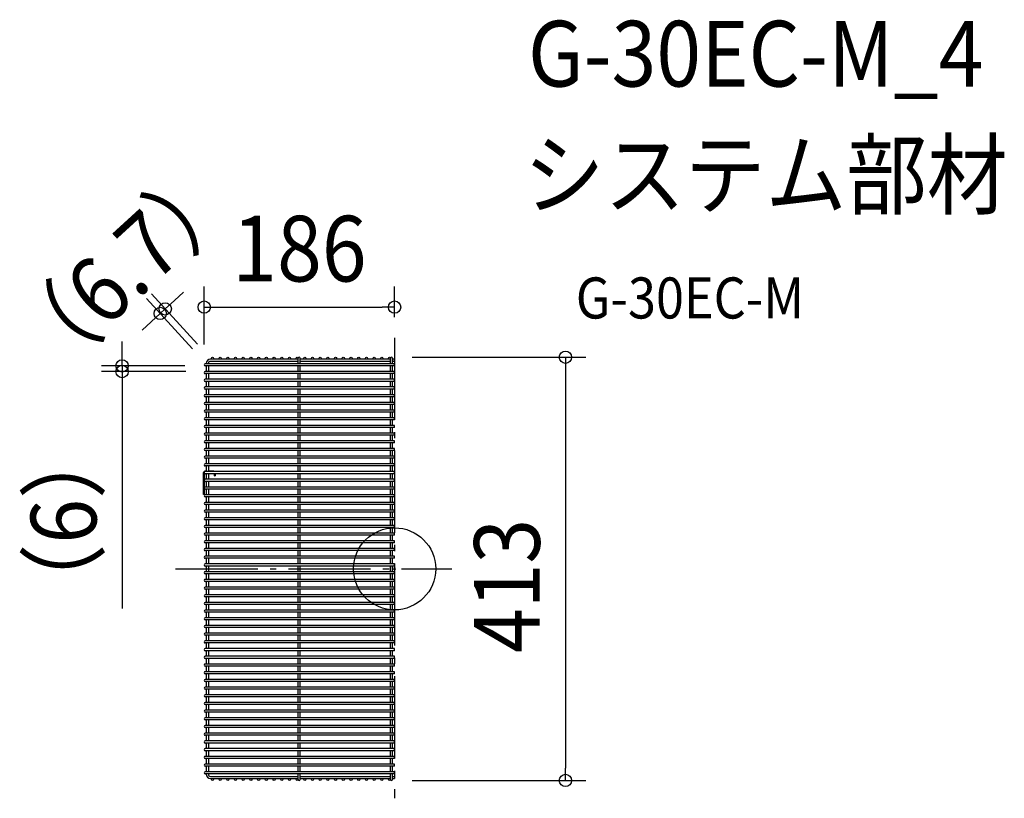
# Model space of a CAD drawing. Extents: x -365 to 594, y -224 to 535.
import ezdxf
from ezdxf.enums import TextEntityAlignment as Align

# ---------------------------------------------------------------- set-up
doc = ezdxf.new("R2010")
doc.units = 0
doc.header["$LTSCALE"] = 20
doc.header["$PDMODE"] = 3
doc.header["$PDSIZE"] = -2
doc.linetypes.add('DASHDOT', pattern=[5.5, 4, -0.6, 0.3, -0.6])
doc.layers.get('DEFPOINTS').update_dxf_attribs({"linetype": 'CONTINUOUS'})
for name, color, linetype in [('ARRANGE', 1, 'CONTINUOUS'), ('BASIS', 6, 'DASHDOT'), ('DETAIL', 5, 'CONTINUOUS'), ('ETC', 61, 'CONTINUOUS'), ('OUTLINE', 3, 'CONTINUOUS'), ('SIZE', 30, 'CONTINUOUS')]:
    doc.layers.add(name, color=color, linetype=linetype)
doc.styles.get("Standard").update_dxf_attribs({"font": 'SIMPLEX.shx', "width": 0.9, "height": 64, "bigfont": 'BIGFONT.shx'})

msp = doc.modelspace()

# ---------------------------------------------------------------- linework, layer by layer
at = {"layer": 'ARRANGE', "color": 1, "linetype": 'CONTINUOUS'}
msp.add_circle((0, 0), 40, dxfattribs=at)
msp.add_point((0, 0), dxfattribs=at)
at = {"layer": 'BASIS', "color": 6, "linetype": 'DASHDOT'}
for p, q in [((0, 225.26), (0, -223.66)), ((-213.37, 0), (55.89, 0))]:
    msp.add_line(p, q, dxfattribs=at)
at = {"layer": 'DEFPOINTS', "color": 30, "linetype": 'CONTINUOUS'}
for p in [(0, 255.11), (-228.43, 248.9), (0, 225.26), (-178.58, 204.25), (-3, 206.25), (-265.6, 192.25), (-185.5, 198.75), (-184.5, 197.75), (-183.5, 199.75), (-183.5, 192.25), (-3, -206.25), (166.46, -206.25)]:
    msp.add_point(p, dxfattribs=at)
at = {"layer": 'DETAIL', "color": 5, "linetype": 'CONTINUOUS'}
for p, q in [((-94, 204.25), (-179.5, 204.25)), ((-94, 202.25), (-179.5, 202.25)), ((-94, 199.75), (-94, 205.25)), ((-92, 199.75), (-92, 205.25)), ((-4, 204.25), (-92, 204.25)), ((-4, 202.25), (-92, 202.25)), ((-4, 199.75), (-4, 205.25)), ((-2, 199.75), (-2, 205.25)), ((0, 204.25), (-2, 204.25)), ((0, 202.25), (-2, 202.25)), ((0, 202.25), (0, 204.25)), ((0, 199.75), (-184.5, 199.75)), ((0, 197.75), (-184.5, 197.75)), ((0, 192.25), (-184.5, 192.25)), ((-183.5, 200.25), (-183.5, 199.75)), ((-183.5, 197.75), (-183.5, 192.25)), ((-181.5, 200.25), (-181.5, 199.75)), ((-181.5, 197.75), (-181.5, 192.25)), ((-94, 192.25), (-94, 197.75)), ((-92, 192.25), (-92, 197.75)), ((-4, 192.25), (-4, 197.75)), ((-2, 192.25), (-2, 197.75)), ((0, 197.75), (0, 199.75)), ((0, 190.25), (0, 192.25)), ((0, 190.25), (-184.5, 190.25)), ((0, 184.75), (-184.5, 184.75)), ((0, 182.75), (-184.5, 182.75)), ((-183.5, 190.25), (-183.5, 184.75)), ((-183.5, 182.75), (-183.5, 177.25)), ((-181.5, 190.25), (-181.5, 184.75)), ((-181.5, 182.75), (-181.5, 177.25)), ((-94, 184.75), (-94, 190.25)), ((-94, 177.25), (-94, 182.75)), ((-92, 184.75), (-92, 190.25)), ((-92, 177.25), (-92, 182.75)), ((-4, 184.75), (-4, 190.25)), ((-4, 177.25), (-4, 182.75)), ((-2, 184.75), (-2, 190.25)), ((-2, 177.25), (-2, 182.75)), ((0, 182.75), (0, 184.75)), ((0, 177.25), (-184.5, 177.25)), ((0, 175.25), (-184.5, 175.25)), ((-183.5, 175.25), (-183.5, 169.75)), ((-181.5, 175.25), (-181.5, 169.75)), ((-94, 169.75), (-94, 175.25)), ((-92, 169.75), (-92, 175.25)), ((-4, 169.75), (-4, 175.25)), ((-2, 169.75), (-2, 175.25)), ((0, 175.25), (0, 177.25)), ((0, 169.75), (-184.5, 169.75)), ((0, 167.75), (-184.5, 167.75)), ((-183.5, 167.75), (-183.5, 162.25)), ((-181.5, 167.75), (-181.5, 162.25)), ((-94, 162.25), (-94, 167.75)), ((-92, 162.25), (-92, 167.75)), ((-4, 162.25), (-4, 167.75)), ((-2, 162.25), (-2, 167.75)), ((0, 167.75), (0, 169.75)), ((0, 162.25), (-184.5, 162.25)), ((0, 160.25), (-184.5, 160.25)), ((0, 154.75), (-184.5, 154.75)), ((-183.5, 160.25), (-183.5, 154.75)), ((-181.5, 160.25), (-181.5, 154.75)), ((-94, 154.75), (-94, 160.25)), ((-92, 154.75), (-92, 160.25)), ((-4, 154.75), (-4, 160.25)), ((-2, 154.75), (-2, 160.25)), ((0, 160.25), (0, 162.25)), ((0, 152.75), (0, 154.75)), ((0, 152.75), (-184.5, 152.75)), ((0, 147.25), (-184.5, 147.25)), ((0, 145.25), (-184.5, 145.25)), ((-183.5, 152.75), (-183.5, 147.25)), ((-183.5, 145.25), (-183.5, 139.75)), ((-181.5, 152.75), (-181.5, 147.25)), ((-181.5, 145.25), (-181.5, 139.75)), ((-94, 147.25), (-94, 152.75)), ((-94, 139.75), (-94, 145.25)), ((-92, 147.25), (-92, 152.75)), ((-92, 139.75), (-92, 145.25)), ((-4, 147.25), (-4, 152.75)), ((-4, 139.75), (-4, 145.25)), ((-2, 147.25), (-2, 152.75)), ((-2, 139.75), (-2, 145.25)), ((0, 145.25), (0, 147.25)), ((0, 139.75), (-184.5, 139.75)), ((0, 137.75), (-184.5, 137.75)), ((-183.5, 137.75), (-183.5, 132.25)), ((-181.5, 137.75), (-181.5, 132.25)), ((-94, 132.25), (-94, 137.75)), ((-92, 132.25), (-92, 137.75)), ((-4, 132.25), (-4, 137.75)), ((-2, 132.25), (-2, 137.75)), ((0, 137.75), (0, 139.75)), ((0, 132.25), (-184.5, 132.25)), ((0, 130.25), (-184.5, 130.25)), ((0, 124.75), (-184.5, 124.75)), ((-183.5, 130.25), (-183.5, 124.75)), ((-181.5, 130.25), (-181.5, 124.75)), ((-94, 124.75), (-94, 130.25)), ((-92, 124.75), (-92, 130.25)), ((-4, 124.75), (-4, 130.25)), ((-2, 124.75), (-2, 130.25)), ((0, 130.25), (0, 132.25)), ((0, 122.75), (0, 124.75)), ((0, 122.75), (-184.5, 122.75)), ((0, 117.25), (-184.5, 117.25)), ((0, 115.25), (-184.5, 115.25)), ((-183.5, 122.75), (-183.5, 117.25)), ((-183.5, 115.25), (-183.5, 109.75)), ((-181.5, 122.75), (-181.5, 117.25)), ((-181.5, 115.25), (-181.5, 109.75)), ((-94, 117.25), (-94, 122.75)), ((-94, 109.75), (-94, 115.25)), ((-92, 117.25), (-92, 122.75)), ((-92, 109.75), (-92, 115.25)), ((-4, 117.25), (-4, 122.75)), ((-4, 109.75), (-4, 115.25)), ((-2, 117.25), (-2, 122.75)), ((-2, 109.75), (-2, 115.25)), ((0, 115.25), (0, 117.25)), ((0, 109.75), (-184.5, 109.75)), ((0, 107.75), (-184.5, 107.75)), ((-183.5, 107.75), (-183.5, 102.25)), ((-181.5, 107.75), (-181.5, 102.25)), ((-94, 102.25), (-94, 107.75)), ((-92, 102.25), (-92, 107.75)), ((-4, 102.25), (-4, 107.75)), ((-2, 102.25), (-2, 107.75)), ((0, 107.75), (0, 109.75)), ((0, 102.25), (-184.5, 102.25)), ((0, 100.25), (-184.5, 100.25)), ((-183.5, 100.25), (-183.5, 94.75)), ((-181.5, 100.25), (-181.5, 94.75)), ((-94, 94.75), (-94, 100.25)), ((-92, 94.75), (-92, 100.25)), ((-4, 94.75), (-4, 100.25)), ((-2, 94.75), (-2, 100.25)), ((0, 100.25), (0, 102.25)), ((-186.1, 72.5), (-186.1, 93.9)), ((-185.5, 93.9), (-185.5, 72.5)), ((-183.5, 95.1), (-184.9, 95.1)), ((0, 94.75), (-184.5, 94.75)), ((0, 92.75), (-184.5, 92.75)), ((0, 87.25), (-184.5, 87.25)), ((-183.5, 92.75), (-183.5, 87.25)), ((-176.1, 95.1), (-181.5, 95.1)), ((-181.5, 92.75), (-181.5, 87.25)), ((-175.5, 90.5), (-175.5, 92.75)), ((-175.5, 90.5), (-174.9, 90.5)), ((-174.9, 92.75), (-174.9, 90.5)), ((-94, 87.25), (-94, 92.75)), ((-92, 87.25), (-92, 92.75)), ((-4, 87.25), (-4, 92.75)), ((-2, 87.25), (-2, 92.75)), ((0, 92.75), (0, 94.75)), ((0, 85.25), (0, 87.25)), ((0, 85.25), (-184.5, 85.25)), ((0, 79.75), (-184.5, 79.75)), ((0, 77.75), (-184.5, 77.75)), ((-183.5, 85.25), (-183.5, 79.75)), ((-183.5, 77.75), (-183.5, 72.25)), ((-181.5, 85.25), (-181.5, 79.75)), ((-181.5, 77.75), (-181.5, 72.25)), ((-94, 79.75), (-94, 85.25)), ((-94, 72.25), (-94, 77.75)), ((-92, 79.75), (-92, 85.25)), ((-92, 72.25), (-92, 77.75)), ((-4, 79.75), (-4, 85.25)), ((-4, 72.25), (-4, 77.75)), ((-2, 79.75), (-2, 85.25)), ((-2, 72.25), (-2, 77.75)), ((0, 77.75), (0, 79.75)), ((-185.5, 75.5), (-186.1, 75.5)), ((-185.5, 72.5), (-186.1, 72.5)), ((0, 72.25), (-184.5, 72.25)), ((0, 70.25), (-184.5, 70.25)), ((-183.5, 70.25), (-183.5, 64.75)), ((-181.5, 70.25), (-181.5, 64.75)), ((-94, 64.75), (-94, 70.25)), ((-92, 64.75), (-92, 70.25)), ((-4, 64.75), (-4, 70.25)), ((-2, 64.75), (-2, 70.25)), ((0, 70.25), (0, 72.25)), ((0, 64.75), (-184.5, 64.75)), ((0, 62.75), (-184.5, 62.75)), ((-183.5, 62.75), (-183.5, 57.25)), ((-181.5, 62.75), (-181.5, 57.25)), ((-94, 57.25), (-94, 62.75)), ((-92, 57.25), (-92, 62.75)), ((-4, 57.25), (-4, 62.75)), ((-2, 57.25), (-2, 62.75)), ((0, 62.75), (0, 64.75)), ((0, 57.25), (-184.5, 57.25)), ((0, 55.25), (-184.5, 55.25)), ((0, 49.75), (-184.5, 49.75)), ((-183.5, 55.25), (-183.5, 49.75)), ((-181.5, 55.25), (-181.5, 49.75)), ((-94, 49.75), (-94, 55.25)), ((-92, 49.75), (-92, 55.25)), ((-4, 49.75), (-4, 55.25)), ((-2, 49.75), (-2, 55.25)), ((0, 55.25), (0, 57.25)), ((0, 47.75), (0, 49.75)), ((0, 47.75), (-184.5, 47.75)), ((0, 42.25), (-184.5, 42.25)), ((0, 40.25), (-184.5, 40.25)), ((-183.5, 47.75), (-183.5, 42.25)), ((-183.5, 40.25), (-183.5, 34.75)), ((-181.5, 47.75), (-181.5, 42.25)), ((-181.5, 40.25), (-181.5, 34.75)), ((-94, 42.25), (-94, 47.75)), ((-94, 34.75), (-94, 40.25)), ((-92, 42.25), (-92, 47.75)), ((-92, 34.75), (-92, 40.25)), ((-4, 42.25), (-4, 47.75)), ((-4, 34.75), (-4, 40.25)), ((-2, 42.25), (-2, 47.75)), ((-2, 34.75), (-2, 40.25)), ((0, 40.25), (0, 42.25)), ((0, 34.75), (-184.5, 34.75)), ((0, 32.75), (-184.5, 32.75)), ((-183.5, 32.75), (-183.5, 27.25)), ((-181.5, 32.75), (-181.5, 27.25)), ((-94, 27.25), (-94, 32.75)), ((-92, 27.25), (-92, 32.75)), ((-4, 27.25), (-4, 32.75)), ((-2, 27.25), (-2, 32.75)), ((0, 32.75), (0, 34.75)), ((0, 27.25), (-184.5, 27.25)), ((0, 25.25), (-184.5, 25.25)), ((0, 19.75), (-184.5, 19.75)), ((-183.5, 25.25), (-183.5, 19.75)), ((-181.5, 25.25), (-181.5, 19.75)), ((-94, 19.75), (-94, 25.25)), ((-92, 19.75), (-92, 25.25)), ((-4, 19.75), (-4, 25.25)), ((-2, 19.75), (-2, 25.25)), ((0, 25.25), (0, 27.25)), ((0, 17.75), (0, 19.75)), ((0, 17.75), (-184.5, 17.75)), ((0, 12.25), (-184.5, 12.25)), ((0, 10.25), (-184.5, 10.25)), ((-183.5, 17.75), (-183.5, 12.25)), ((-183.5, 10.25), (-183.5, 4.75)), ((-181.5, 17.75), (-181.5, 12.25)), ((-181.5, 10.25), (-181.5, 4.75)), ((-94, 12.25), (-94, 17.75)), ((-94, 4.75), (-94, 10.25)), ((-92, 12.25), (-92, 17.75)), ((-92, 4.75), (-92, 10.25)), ((-4, 12.25), (-4, 17.75)), ((-4, 4.75), (-4, 10.25)), ((-2, 12.25), (-2, 17.75)), ((-2, 4.75), (-2, 10.25)), ((0, 10.25), (0, 12.25)), ((0, 4.75), (-184.5, 4.75)), ((0, 2.75), (-184.5, 2.75)), ((-183.5, 2.75), (-183.5, -2.75)), ((-181.5, 2.75), (-181.5, -2.75)), ((-94, -2.75), (-94, 2.75)), ((-92, -2.75), (-92, 2.75)), ((-4, -2.75), (-4, 2.75)), ((-2, -2.75), (-2, 2.75)), ((0, 2.75), (0, 4.75)), ((0, -2.75), (-184.5, -2.75)), ((0, -4.75), (-184.5, -4.75)), ((-183.5, -4.75), (-183.5, -10.25)), ((-181.5, -4.75), (-181.5, -10.25)), ((-94, -10.25), (-94, -4.75)), ((-92, -10.25), (-92, -4.75)), ((-4, -10.25), (-4, -4.75)), ((-2, -10.25), (-2, -4.75)), ((0, -4.75), (0, -2.75)), ((0, -10.25), (-184.5, -10.25)), ((0, -12.25), (-184.5, -12.25)), ((0, -17.75), (-184.5, -17.75)), ((-183.5, -12.25), (-183.5, -17.75)), ((-181.5, -12.25), (-181.5, -17.75)), ((-94, -17.75), (-94, -12.25)), ((-92, -17.75), (-92, -12.25)), ((-4, -17.75), (-4, -12.25)), ((-2, -17.75), (-2, -12.25)), ((0, -12.25), (0, -10.25)), ((0, -19.75), (0, -17.75)), ((0, -19.75), (-184.5, -19.75)), ((0, -25.25), (-184.5, -25.25)), ((0, -27.25), (-184.5, -27.25)), ((-183.5, -19.75), (-183.5, -25.25)), ((-183.5, -27.25), (-183.5, -32.75)), ((-181.5, -19.75), (-181.5, -25.25)), ((-181.5, -27.25), (-181.5, -32.75)), ((-94, -25.25), (-94, -19.75)), ((-94, -32.75), (-94, -27.25)), ((-92, -25.25), (-92, -19.75)), ((-92, -32.75), (-92, -27.25)), ((-4, -25.25), (-4, -19.75)), ((-4, -32.75), (-4, -27.25)), ((-2, -25.25), (-2, -19.75)), ((-2, -32.75), (-2, -27.25)), ((0, -27.25), (0, -25.25)), ((0, -32.75), (-184.5, -32.75)), ((0, -34.75), (-184.5, -34.75)), ((-183.5, -34.75), (-183.5, -40.25)), ((-181.5, -34.75), (-181.5, -40.25)), ((-94, -40.25), (-94, -34.75)), ((-92, -40.25), (-92, -34.75)), ((-4, -40.25), (-4, -34.75)), ((-2, -40.25), (-2, -34.75)), ((0, -34.75), (0, -32.75)), ((0, -40.25), (-184.5, -40.25)), ((0, -42.25), (-184.5, -42.25)), ((0, -47.75), (-184.5, -47.75)), ((-183.5, -42.25), (-183.5, -47.75)), ((-181.5, -42.25), (-181.5, -47.75)), ((-94, -47.75), (-94, -42.25)), ((-92, -47.75), (-92, -42.25)), ((-4, -47.75), (-4, -42.25)), ((-2, -47.75), (-2, -42.25)), ((0, -42.25), (0, -40.25)), ((0, -49.75), (0, -47.75)), ((0, -49.75), (-184.5, -49.75)), ((0, -55.25), (-184.5, -55.25)), ((0, -57.25), (-184.5, -57.25)), ((-183.5, -49.75), (-183.5, -55.25)), ((-183.5, -57.25), (-183.5, -62.75)), ((-181.5, -49.75), (-181.5, -55.25)), ((-181.5, -57.25), (-181.5, -62.75)), ((-94, -55.25), (-94, -49.75)), ((-94, -62.75), (-94, -57.25)), ((-92, -55.25), (-92, -49.75)), ((-92, -62.75), (-92, -57.25)), ((-4, -55.25), (-4, -49.75)), ((-4, -62.75), (-4, -57.25)), ((-2, -55.25), (-2, -49.75)), ((-2, -62.75), (-2, -57.25)), ((0, -57.25), (0, -55.25)), ((0, -62.75), (-184.5, -62.75)), ((0, -64.75), (-184.5, -64.75)), ((-183.5, -64.75), (-183.5, -70.25)), ((-181.5, -64.75), (-181.5, -70.25)), ((-94, -70.25), (-94, -64.75)), ((-92, -70.25), (-92, -64.75)), ((-4, -70.25), (-4, -64.75)), ((-2, -70.25), (-2, -64.75)), ((0, -64.75), (0, -62.75)), ((0, -70.25), (-184.5, -70.25)), ((0, -72.25), (-184.5, -72.25)), ((-183.5, -72.25), (-183.5, -77.75)), ((-181.5, -72.25), (-181.5, -77.75)), ((-94, -77.75), (-94, -72.25)), ((-92, -77.75), (-92, -72.25)), ((-4, -77.75), (-4, -72.25)), ((-2, -77.75), (-2, -72.25)), ((0, -72.25), (0, -70.25)), ((0, -77.75), (-184.5, -77.75)), ((0, -79.75), (-184.5, -79.75)), ((0, -85.25), (-184.5, -85.25)), ((-183.5, -79.75), (-183.5, -85.25)), ((-181.5, -79.75), (-181.5, -85.25)), ((-94, -85.25), (-94, -79.75)), ((-92, -85.25), (-92, -79.75)), ((-4, -85.25), (-4, -79.75)), ((-2, -85.25), (-2, -79.75)), ((0, -79.75), (0, -77.75)), ((0, -87.25), (0, -85.25)), ((0, -87.25), (-184.5, -87.25)), ((0, -92.75), (-184.5, -92.75)), ((0, -94.75), (-184.5, -94.75)), ((-183.5, -87.25), (-183.5, -92.75)), ((-183.5, -94.75), (-183.5, -100.25)), ((-181.5, -87.25), (-181.5, -92.75)), ((-181.5, -94.75), (-181.5, -100.25)), ((-94, -92.75), (-94, -87.25)), ((-94, -100.25), (-94, -94.75)), ((-92, -92.75), (-92, -87.25)), ((-92, -100.25), (-92, -94.75)), ((-4, -92.75), (-4, -87.25)), ((-4, -100.25), (-4, -94.75)), ((-2, -92.75), (-2, -87.25)), ((-2, -100.25), (-2, -94.75)), ((0, -94.75), (0, -92.75)), ((0, -100.25), (-184.5, -100.25)), ((0, -102.25), (-184.5, -102.25)), ((-183.5, -102.25), (-183.5, -107.75)), ((-181.5, -102.25), (-181.5, -107.75)), ((-94, -107.75), (-94, -102.25)), ((-92, -107.75), (-92, -102.25)), ((-4, -107.75), (-4, -102.25)), ((-2, -107.75), (-2, -102.25)), ((0, -102.25), (0, -100.25)), ((0, -107.75), (-184.5, -107.75)), ((0, -109.75), (-184.5, -109.75)), ((-183.5, -109.75), (-183.5, -115.25)), ((-181.5, -109.75), (-181.5, -115.25)), ((-94, -115.25), (-94, -109.75)), ((-92, -115.25), (-92, -109.75)), ((-4, -115.25), (-4, -109.75)), ((-2, -115.25), (-2, -109.75)), ((0, -109.75), (0, -107.75)), ((0, -115.25), (-184.5, -115.25)), ((0, -117.25), (-184.5, -117.25)), ((0, -122.75), (-184.5, -122.75)), ((-183.5, -117.25), (-183.5, -122.75)), ((-181.5, -117.25), (-181.5, -122.75)), ((-94, -122.75), (-94, -117.25)), ((-92, -122.75), (-92, -117.25)), ((-4, -122.75), (-4, -117.25)), ((-2, -122.75), (-2, -117.25)), ((0, -117.25), (0, -115.25)), ((0, -124.75), (0, -122.75)), ((0, -124.75), (-184.5, -124.75)), ((0, -130.25), (-184.5, -130.25)), ((0, -132.25), (-184.5, -132.25)), ((-183.5, -124.75), (-183.5, -130.25)), ((-183.5, -132.25), (-183.5, -137.75)), ((-181.5, -124.75), (-181.5, -130.25)), ((-181.5, -132.25), (-181.5, -137.75)), ((-94, -130.25), (-94, -124.75)), ((-94, -137.75), (-94, -132.25)), ((-92, -130.25), (-92, -124.75)), ((-92, -137.75), (-92, -132.25)), ((-4, -130.25), (-4, -124.75)), ((-4, -137.75), (-4, -132.25)), ((-2, -130.25), (-2, -124.75)), ((-2, -137.75), (-2, -132.25)), ((0, -132.25), (0, -130.25)), ((0, -137.75), (-184.5, -137.75)), ((0, -139.75), (-184.5, -139.75)), ((-183.5, -139.75), (-183.5, -145.25)), ((-181.5, -139.75), (-181.5, -145.25)), ((-94, -145.25), (-94, -139.75)), ((-92, -145.25), (-92, -139.75)), ((-4, -145.25), (-4, -139.75)), ((-2, -145.25), (-2, -139.75)), ((0, -139.75), (0, -137.75)), ((0, -145.25), (-184.5, -145.25)), ((0, -147.25), (-184.5, -147.25)), ((0, -152.75), (-184.5, -152.75)), ((-183.5, -147.25), (-183.5, -152.75)), ((-181.5, -147.25), (-181.5, -152.75)), ((-94, -152.75), (-94, -147.25)), ((-92, -152.75), (-92, -147.25)), ((-4, -152.75), (-4, -147.25)), ((-2, -152.75), (-2, -147.25)), ((0, -147.25), (0, -145.25)), ((0, -154.75), (0, -152.75)), ((0, -154.75), (-184.5, -154.75)), ((0, -160.25), (-184.5, -160.25)), ((0, -162.25), (-184.5, -162.25)), ((-183.5, -154.75), (-183.5, -160.25)), ((-183.5, -162.25), (-183.5, -167.75)), ((-181.5, -154.75), (-181.5, -160.25)), ((-181.5, -162.25), (-181.5, -167.75)), ((-94, -160.25), (-94, -154.75)), ((-94, -167.75), (-94, -162.25)), ((-92, -160.25), (-92, -154.75)), ((-92, -167.75), (-92, -162.25)), ((-4, -160.25), (-4, -154.75)), ((-4, -167.75), (-4, -162.25)), ((-2, -160.25), (-2, -154.75)), ((-2, -167.75), (-2, -162.25)), ((0, -162.25), (0, -160.25)), ((0, -167.75), (-184.5, -167.75)), ((0, -169.75), (-184.5, -169.75)), ((-183.5, -169.75), (-183.5, -175.25)), ((-181.5, -169.75), (-181.5, -175.25)), ((-94, -175.25), (-94, -169.75)), ((-92, -175.25), (-92, -169.75)), ((-4, -175.25), (-4, -169.75)), ((-2, -175.25), (-2, -169.75)), ((0, -169.75), (0, -167.75)), ((0, -175.25), (-184.5, -175.25)), ((0, -177.25), (-184.5, -177.25)), ((-183.5, -177.25), (-183.5, -182.75)), ((-181.5, -177.25), (-181.5, -182.75)), ((-94, -182.75), (-94, -177.25)), ((-92, -182.75), (-92, -177.25)), ((-4, -182.75), (-4, -177.25)), ((-2, -182.75), (-2, -177.25)), ((0, -177.25), (0, -175.25)), ((0, -182.75), (-184.5, -182.75)), ((0, -184.75), (-184.5, -184.75)), ((0, -190.25), (-184.5, -190.25)), ((-183.5, -184.75), (-183.5, -190.25)), ((-181.5, -184.75), (-181.5, -190.25)), ((-94, -190.25), (-94, -184.75)), ((-92, -190.25), (-92, -184.75)), ((-4, -190.25), (-4, -184.75)), ((-2, -190.25), (-2, -184.75)), ((0, -184.75), (0, -182.75)), ((0, -192.25), (0, -190.25)), ((0, -192.25), (-184.5, -192.25)), ((0, -197.75), (-184.5, -197.75)), ((0, -199.75), (-184.5, -199.75)), ((-183.5, -192.25), (-183.5, -197.75)), ((-183.5, -199.75), (-183.5, -200.25)), ((-181.5, -192.25), (-181.5, -197.75)), ((-181.5, -199.75), (-181.5, -200.25)), ((-94, -197.75), (-94, -192.25)), ((-94, -205.25), (-94, -199.75)), ((-92, -197.75), (-92, -192.25)), ((-92, -205.25), (-92, -199.75)), ((-4, -197.75), (-4, -192.25)), ((-4, -205.25), (-4, -199.75)), ((-2, -197.75), (-2, -192.25)), ((-2, -205.25), (-2, -199.75)), ((0, -199.75), (0, -197.75)), ((-179.5, -202.25), (-94, -202.25)), ((-179.5, -204.25), (-94, -204.25)), ((-92, -202.25), (-4, -202.25)), ((-92, -204.25), (-4, -204.25)), ((-2, -202.25), (0, -202.25)), ((-2, -204.25), (0, -204.25)), ((0, -202.25), (0, -204.25))]:
    msp.add_line(p, q, dxfattribs=at)
for centre in [(-177.5, 205.25), (-170, 205.25), (-162.5, 205.25), (-155, 205.25), (-147.5, 205.25), (-140, 205.25), (-132.5, 205.25), (-125, 205.25), (-117.5, 205.25), (-110, 205.25), (-102.5, 205.25), (-95, 205.25), (-87.5, 205.25), (-80, 205.25), (-72.5, 205.25), (-65, 205.25), (-57.5, 205.25), (-50, 205.25), (-42.5, 205.25), (-35, 205.25), (-27.5, 205.25), (-20, 205.25), (-12.5, 205.25), (-5, 205.25), (-177.5, -205.25), (-170, -205.25), (-162.5, -205.25), (-155, -205.25), (-147.5, -205.25), (-140, -205.25), (-132.5, -205.25), (-125, -205.25), (-117.5, -205.25), (-110, -205.25), (-102.5, -205.25), (-95, -205.25), (-87.5, -205.25), (-80, -205.25), (-72.5, -205.25), (-65, -205.25), (-57.5, -205.25), (-50, -205.25), (-42.5, -205.25), (-35, -205.25), (-27.5, -205.25), (-20, -205.25), (-12.5, -205.25), (-5, -205.25)]:
    msp.add_circle(centre, 1, dxfattribs=at)
for centre, radius, start, end in [((-179.5, 200.25), 4, 90, 180), ((-179.5, 200.25), 2, 90, 180), ((-93, 205.25), 1, 0, 180), ((-3, 205.25), 1, 0, 180), ((-184.5, 198.75), 1, 90, 270), ((-184.5, 191.25), 1, 90, 270), ((-184.5, 183.75), 1, 90, 270), ((-184.5, 176.25), 1, 90, 270), ((-184.5, 168.75), 1, 90, 270), ((-184.5, 161.25), 1, 90, 270), ((-184.5, 153.75), 1, 90, 270), ((-184.5, 146.25), 1, 90, 270), ((-184.5, 138.75), 1, 90, 270), ((-184.5, 131.25), 1, 90, 270), ((-184.5, 123.75), 1, 90, 270), ((-184.5, 116.25), 1, 90, 270), ((-184.5, 108.75), 1, 90, 270), ((-184.5, 101.25), 1, 90, 270), ((-184.9, 93.9), 1.2, 90, 180), ((-184.5, 93.75), 1, 90, 270), ((-184.9, 93.9), 0.6, 132.92883, 180), ((-184.5, 86.25), 1, 90, 270), ((-176.1, 93.9), 1.2, 45.10408, 90), ((-184.5, 78.75), 1, 90, 270), ((-184.5, 71.25), 1, 90, 270), ((-184.5, 63.75), 1, 90, 270), ((-184.5, 56.25), 1, 90, 270), ((-184.5, 48.75), 1, 90, 270), ((-184.5, 41.25), 1, 90, 270), ((-184.5, 33.75), 1, 90, 270), ((-184.5, 26.25), 1, 90, 270), ((-184.5, 18.75), 1, 90, 270), ((-184.5, 11.25), 1, 90, 270), ((-184.5, 3.75), 1, 90, 270), ((-184.5, -3.75), 1, 90, 270), ((-184.5, -11.25), 1, 90, 270), ((-184.5, -18.75), 1, 90, 270), ((-184.5, -26.25), 1, 90, 270), ((-184.5, -33.75), 1, 90, 270), ((-184.5, -41.25), 1, 90, 270), ((-184.5, -48.75), 1, 90, 270), ((-184.5, -56.25), 1, 90, 270), ((-184.5, -63.75), 1, 90, 270), ((-184.5, -71.25), 1, 90, 270), ((-184.5, -78.75), 1, 90, 270), ((-184.5, -86.25), 1, 90, 270), ((-184.5, -93.75), 1, 90, 270), ((-184.5, -101.25), 1, 90, 270), ((-184.5, -108.75), 1, 90, 270), ((-184.5, -116.25), 1, 90, 270), ((-184.5, -123.75), 1, 90, 270), ((-184.5, -131.25), 1, 90, 270), ((-184.5, -138.75), 1, 90, 270), ((-184.5, -146.25), 1, 90, 270), ((-184.5, -153.75), 1, 90, 270), ((-184.5, -161.25), 1, 90, 270), ((-184.5, -168.75), 1, 90, 270), ((-184.5, -176.25), 1, 90, 270), ((-184.5, -183.75), 1, 90, 270), ((-184.5, -191.25), 1, 90, 270), ((-184.5, -198.75), 1, 90, 270), ((-179.5, -200.25), 4, 180, 270), ((-179.5, -200.25), 2, 180, 270), ((-93, -205.25), 1, 180, 0), ((-3, -205.25), 1, 180, 0)]:
    msp.add_arc(centre, radius, start, end, dxfattribs=at)
at = {"layer": 'OUTLINE', "color": 3, "linetype": 'CONTINUOUS'}
for p, q in [((-94, 204.25), (-179.5, 204.25)), ((-94, 202.25), (-179.5, 202.25)), ((-94, 199.75), (-94, 205.25)), ((-92, 199.75), (-92, 205.25)), ((-4, 204.25), (-92, 204.25)), ((-4, 202.25), (-92, 202.25)), ((-4, 199.75), (-4, 205.25)), ((-2, 199.75), (-2, 205.25)), ((0, 204.25), (-2, 204.25)), ((0, 202.25), (-2, 202.25)), ((0, 202.25), (0, 204.25)), ((0, 199.75), (-184.5, 199.75)), ((0, 197.75), (-184.5, 197.75)), ((0, 192.25), (-184.5, 192.25)), ((-183.5, 200.25), (-183.5, 199.75)), ((-183.5, 197.75), (-183.5, 192.25)), ((-181.5, 200.25), (-181.5, 199.75)), ((-181.5, 197.75), (-181.5, 192.25)), ((-94, 192.25), (-94, 197.75)), ((-92, 192.25), (-92, 197.75)), ((-4, 192.25), (-4, 197.75)), ((-2, 192.25), (-2, 197.75)), ((0, 197.75), (0, 199.75)), ((0, 190.25), (0, 192.25)), ((0, 190.25), (-184.5, 190.25)), ((0, 184.75), (-184.5, 184.75)), ((0, 182.75), (-184.5, 182.75)), ((-183.5, 190.25), (-183.5, 184.75)), ((-183.5, 182.75), (-183.5, 177.25)), ((-181.5, 190.25), (-181.5, 184.75)), ((-181.5, 182.75), (-181.5, 177.25)), ((-94, 184.75), (-94, 190.25)), ((-94, 177.25), (-94, 182.75)), ((-92, 184.75), (-92, 190.25)), ((-92, 177.25), (-92, 182.75)), ((-4, 184.75), (-4, 190.25)), ((-4, 177.25), (-4, 182.75)), ((-2, 184.75), (-2, 190.25)), ((-2, 177.25), (-2, 182.75)), ((0, 182.75), (0, 184.75)), ((0, 177.25), (-184.5, 177.25)), ((0, 175.25), (-184.5, 175.25)), ((-183.5, 175.25), (-183.5, 169.75)), ((-181.5, 175.25), (-181.5, 169.75)), ((-94, 169.75), (-94, 175.25)), ((-92, 169.75), (-92, 175.25)), ((-4, 169.75), (-4, 175.25)), ((-2, 169.75), (-2, 175.25)), ((0, 175.25), (0, 177.25)), ((0, 169.75), (-184.5, 169.75)), ((0, 167.75), (-184.5, 167.75)), ((-183.5, 167.75), (-183.5, 162.25)), ((-181.5, 167.75), (-181.5, 162.25)), ((-94, 162.25), (-94, 167.75)), ((-92, 162.25), (-92, 167.75)), ((-4, 162.25), (-4, 167.75)), ((-2, 162.25), (-2, 167.75)), ((0, 167.75), (0, 169.75)), ((0, 162.25), (-184.5, 162.25)), ((0, 160.25), (-184.5, 160.25)), ((0, 154.75), (-184.5, 154.75)), ((-183.5, 160.25), (-183.5, 154.75)), ((-181.5, 160.25), (-181.5, 154.75)), ((-94, 154.75), (-94, 160.25)), ((-92, 154.75), (-92, 160.25)), ((-4, 154.75), (-4, 160.25)), ((-2, 154.75), (-2, 160.25)), ((0, 160.25), (0, 162.25)), ((0, 152.75), (0, 154.75)), ((0, 152.75), (-184.5, 152.75)), ((0, 147.25), (-184.5, 147.25)), ((0, 145.25), (-184.5, 145.25)), ((-183.5, 152.75), (-183.5, 147.25)), ((-183.5, 145.25), (-183.5, 139.75)), ((-181.5, 152.75), (-181.5, 147.25)), ((-181.5, 145.25), (-181.5, 139.75)), ((-94, 147.25), (-94, 152.75)), ((-94, 139.75), (-94, 145.25)), ((-92, 147.25), (-92, 152.75)), ((-92, 139.75), (-92, 145.25)), ((-4, 147.25), (-4, 152.75)), ((-4, 139.75), (-4, 145.25)), ((-2, 147.25), (-2, 152.75)), ((-2, 139.75), (-2, 145.25)), ((0, 145.25), (0, 147.25)), ((0, 139.75), (-184.5, 139.75)), ((0, 137.75), (-184.5, 137.75)), ((-183.5, 137.75), (-183.5, 132.25)), ((-181.5, 137.75), (-181.5, 132.25)), ((-94, 132.25), (-94, 137.75)), ((-92, 132.25), (-92, 137.75)), ((-4, 132.25), (-4, 137.75)), ((-2, 132.25), (-2, 137.75)), ((0, 137.75), (0, 139.75)), ((0, 132.25), (-184.5, 132.25)), ((0, 130.25), (-184.5, 130.25)), ((0, 124.75), (-184.5, 124.75)), ((-183.5, 130.25), (-183.5, 124.75)), ((-181.5, 130.25), (-181.5, 124.75)), ((-94, 124.75), (-94, 130.25)), ((-92, 124.75), (-92, 130.25)), ((-4, 124.75), (-4, 130.25)), ((-2, 124.75), (-2, 130.25)), ((0, 130.25), (0, 132.25)), ((0, 122.75), (0, 124.75)), ((0, 122.75), (-184.5, 122.75)), ((0, 117.25), (-184.5, 117.25)), ((0, 115.25), (-184.5, 115.25)), ((-183.5, 122.75), (-183.5, 117.25)), ((-183.5, 115.25), (-183.5, 109.75)), ((-181.5, 122.75), (-181.5, 117.25)), ((-181.5, 115.25), (-181.5, 109.75)), ((-94, 117.25), (-94, 122.75)), ((-94, 109.75), (-94, 115.25)), ((-92, 117.25), (-92, 122.75)), ((-92, 109.75), (-92, 115.25)), ((-4, 117.25), (-4, 122.75)), ((-4, 109.75), (-4, 115.25)), ((-2, 117.25), (-2, 122.75)), ((-2, 109.75), (-2, 115.25)), ((0, 115.25), (0, 117.25)), ((0, 109.75), (-184.5, 109.75)), ((0, 107.75), (-184.5, 107.75)), ((-183.5, 107.75), (-183.5, 102.25)), ((-181.5, 107.75), (-181.5, 102.25)), ((-94, 102.25), (-94, 107.75)), ((-92, 102.25), (-92, 107.75)), ((-4, 102.25), (-4, 107.75)), ((-2, 102.25), (-2, 107.75)), ((0, 107.75), (0, 109.75)), ((0, 102.25), (-184.5, 102.25)), ((0, 100.25), (-184.5, 100.25)), ((-183.5, 100.25), (-183.5, 94.75)), ((-181.5, 100.25), (-181.5, 94.75)), ((-94, 94.75), (-94, 100.25)), ((-92, 94.75), (-92, 100.25)), ((-4, 94.75), (-4, 100.25)), ((-2, 94.75), (-2, 100.25)), ((0, 100.25), (0, 102.25)), ((-186.1, 72.5), (-186.1, 93.9)), ((-185.5, 93.9), (-185.5, 72.5)), ((-183.5, 95.1), (-184.9, 95.1)), ((0, 94.75), (-184.5, 94.75)), ((0, 92.75), (-184.5, 92.75)), ((0, 87.25), (-184.5, 87.25)), ((-183.5, 92.75), (-183.5, 87.25)), ((-176.1, 95.1), (-181.5, 95.1)), ((-181.5, 92.75), (-181.5, 87.25)), ((-175.5, 90.5), (-175.5, 92.75)), ((-175.5, 90.5), (-174.9, 90.5)), ((-174.9, 92.75), (-174.9, 90.5)), ((-94, 87.25), (-94, 92.75)), ((-92, 87.25), (-92, 92.75)), ((-4, 87.25), (-4, 92.75)), ((-2, 87.25), (-2, 92.75)), ((0, 92.75), (0, 94.75)), ((0, 85.25), (0, 87.25)), ((0, 85.25), (-184.5, 85.25)), ((0, 79.75), (-184.5, 79.75)), ((0, 77.75), (-184.5, 77.75)), ((-183.5, 85.25), (-183.5, 79.75)), ((-183.5, 77.75), (-183.5, 72.25)), ((-181.5, 85.25), (-181.5, 79.75)), ((-181.5, 77.75), (-181.5, 72.25)), ((-94, 79.75), (-94, 85.25)), ((-94, 72.25), (-94, 77.75)), ((-92, 79.75), (-92, 85.25)), ((-92, 72.25), (-92, 77.75)), ((-4, 79.75), (-4, 85.25)), ((-4, 72.25), (-4, 77.75)), ((-2, 79.75), (-2, 85.25)), ((-2, 72.25), (-2, 77.75)), ((0, 77.75), (0, 79.75)), ((-185.5, 75.5), (-186.1, 75.5)), ((-185.5, 72.5), (-186.1, 72.5)), ((0, 72.25), (-184.5, 72.25)), ((0, 70.25), (-184.5, 70.25)), ((-183.5, 70.25), (-183.5, 64.75)), ((-181.5, 70.25), (-181.5, 64.75)), ((-94, 64.75), (-94, 70.25)), ((-92, 64.75), (-92, 70.25)), ((-4, 64.75), (-4, 70.25)), ((-2, 64.75), (-2, 70.25)), ((0, 70.25), (0, 72.25)), ((0, 64.75), (-184.5, 64.75)), ((0, 62.75), (-184.5, 62.75)), ((-183.5, 62.75), (-183.5, 57.25)), ((-181.5, 62.75), (-181.5, 57.25)), ((-94, 57.25), (-94, 62.75)), ((-92, 57.25), (-92, 62.75)), ((-4, 57.25), (-4, 62.75)), ((-2, 57.25), (-2, 62.75)), ((0, 62.75), (0, 64.75)), ((0, 57.25), (-184.5, 57.25)), ((0, 55.25), (-184.5, 55.25)), ((0, 49.75), (-184.5, 49.75)), ((-183.5, 55.25), (-183.5, 49.75)), ((-181.5, 55.25), (-181.5, 49.75)), ((-94, 49.75), (-94, 55.25)), ((-92, 49.75), (-92, 55.25)), ((-4, 49.75), (-4, 55.25)), ((-2, 49.75), (-2, 55.25)), ((0, 55.25), (0, 57.25)), ((0, 47.75), (0, 49.75)), ((0, 47.75), (-184.5, 47.75)), ((0, 42.25), (-184.5, 42.25)), ((0, 40.25), (-184.5, 40.25)), ((-183.5, 47.75), (-183.5, 42.25)), ((-183.5, 40.25), (-183.5, 34.75)), ((-181.5, 47.75), (-181.5, 42.25)), ((-181.5, 40.25), (-181.5, 34.75)), ((-94, 42.25), (-94, 47.75)), ((-94, 34.75), (-94, 40.25)), ((-92, 42.25), (-92, 47.75)), ((-92, 34.75), (-92, 40.25)), ((-4, 42.25), (-4, 47.75)), ((-4, 34.75), (-4, 40.25)), ((-2, 42.25), (-2, 47.75)), ((-2, 34.75), (-2, 40.25)), ((0, 40.25), (0, 42.25)), ((0, 34.75), (-184.5, 34.75)), ((0, 32.75), (-184.5, 32.75)), ((-183.5, 32.75), (-183.5, 27.25)), ((-181.5, 32.75), (-181.5, 27.25)), ((-94, 27.25), (-94, 32.75)), ((-92, 27.25), (-92, 32.75)), ((-4, 27.25), (-4, 32.75)), ((-2, 27.25), (-2, 32.75)), ((0, 32.75), (0, 34.75)), ((0, 27.25), (-184.5, 27.25)), ((0, 25.25), (-184.5, 25.25)), ((0, 19.75), (-184.5, 19.75)), ((-183.5, 25.25), (-183.5, 19.75)), ((-181.5, 25.25), (-181.5, 19.75)), ((-94, 19.75), (-94, 25.25)), ((-92, 19.75), (-92, 25.25)), ((-4, 19.75), (-4, 25.25)), ((-2, 19.75), (-2, 25.25)), ((0, 25.25), (0, 27.25)), ((0, 17.75), (0, 19.75)), ((0, 17.75), (-184.5, 17.75)), ((0, 12.25), (-184.5, 12.25)), ((0, 10.25), (-184.5, 10.25)), ((-183.5, 17.75), (-183.5, 12.25)), ((-183.5, 10.25), (-183.5, 4.75)), ((-181.5, 17.75), (-181.5, 12.25)), ((-181.5, 10.25), (-181.5, 4.75)), ((-94, 12.25), (-94, 17.75)), ((-94, 4.75), (-94, 10.25)), ((-92, 12.25), (-92, 17.75)), ((-92, 4.75), (-92, 10.25)), ((-4, 12.25), (-4, 17.75)), ((-4, 4.75), (-4, 10.25)), ((-2, 12.25), (-2, 17.75)), ((-2, 4.75), (-2, 10.25)), ((0, 10.25), (0, 12.25)), ((0, 4.75), (-184.5, 4.75)), ((0, 2.75), (-184.5, 2.75)), ((-183.5, 2.75), (-183.5, -2.75)), ((-181.5, 2.75), (-181.5, -2.75)), ((-94, -2.75), (-94, 2.75)), ((-92, -2.75), (-92, 2.75)), ((-4, -2.75), (-4, 2.75)), ((-2, -2.75), (-2, 2.75)), ((0, 2.75), (0, 4.75)), ((0, -2.75), (-184.5, -2.75)), ((0, -4.75), (-184.5, -4.75)), ((-183.5, -4.75), (-183.5, -10.25)), ((-181.5, -4.75), (-181.5, -10.25)), ((-94, -10.25), (-94, -4.75)), ((-92, -10.25), (-92, -4.75)), ((-4, -10.25), (-4, -4.75)), ((-2, -10.25), (-2, -4.75)), ((0, -4.75), (0, -2.75)), ((0, -10.25), (-184.5, -10.25)), ((0, -12.25), (-184.5, -12.25)), ((0, -17.75), (-184.5, -17.75)), ((-183.5, -12.25), (-183.5, -17.75)), ((-181.5, -12.25), (-181.5, -17.75)), ((-94, -17.75), (-94, -12.25)), ((-92, -17.75), (-92, -12.25)), ((-4, -17.75), (-4, -12.25)), ((-2, -17.75), (-2, -12.25)), ((0, -12.25), (0, -10.25)), ((0, -19.75), (0, -17.75)), ((0, -19.75), (-184.5, -19.75)), ((0, -25.25), (-184.5, -25.25)), ((0, -27.25), (-184.5, -27.25)), ((-183.5, -19.75), (-183.5, -25.25)), ((-183.5, -27.25), (-183.5, -32.75)), ((-181.5, -19.75), (-181.5, -25.25)), ((-181.5, -27.25), (-181.5, -32.75)), ((-94, -25.25), (-94, -19.75)), ((-94, -32.75), (-94, -27.25)), ((-92, -25.25), (-92, -19.75)), ((-92, -32.75), (-92, -27.25)), ((-4, -25.25), (-4, -19.75)), ((-4, -32.75), (-4, -27.25)), ((-2, -25.25), (-2, -19.75)), ((-2, -32.75), (-2, -27.25)), ((0, -27.25), (0, -25.25)), ((0, -32.75), (-184.5, -32.75)), ((0, -34.75), (-184.5, -34.75)), ((-183.5, -34.75), (-183.5, -40.25)), ((-181.5, -34.75), (-181.5, -40.25)), ((-94, -40.25), (-94, -34.75)), ((-92, -40.25), (-92, -34.75)), ((-4, -40.25), (-4, -34.75)), ((-2, -40.25), (-2, -34.75)), ((0, -34.75), (0, -32.75)), ((0, -40.25), (-184.5, -40.25)), ((0, -42.25), (-184.5, -42.25)), ((0, -47.75), (-184.5, -47.75)), ((-183.5, -42.25), (-183.5, -47.75)), ((-181.5, -42.25), (-181.5, -47.75)), ((-94, -47.75), (-94, -42.25)), ((-92, -47.75), (-92, -42.25)), ((-4, -47.75), (-4, -42.25)), ((-2, -47.75), (-2, -42.25)), ((0, -42.25), (0, -40.25)), ((0, -49.75), (0, -47.75)), ((0, -49.75), (-184.5, -49.75)), ((0, -55.25), (-184.5, -55.25)), ((0, -57.25), (-184.5, -57.25)), ((-183.5, -49.75), (-183.5, -55.25)), ((-183.5, -57.25), (-183.5, -62.75)), ((-181.5, -49.75), (-181.5, -55.25)), ((-181.5, -57.25), (-181.5, -62.75)), ((-94, -55.25), (-94, -49.75)), ((-94, -62.75), (-94, -57.25)), ((-92, -55.25), (-92, -49.75)), ((-92, -62.75), (-92, -57.25)), ((-4, -55.25), (-4, -49.75)), ((-4, -62.75), (-4, -57.25)), ((-2, -55.25), (-2, -49.75)), ((-2, -62.75), (-2, -57.25)), ((0, -57.25), (0, -55.25)), ((0, -62.75), (-184.5, -62.75)), ((0, -64.75), (-184.5, -64.75)), ((-183.5, -64.75), (-183.5, -70.25)), ((-181.5, -64.75), (-181.5, -70.25)), ((-94, -70.25), (-94, -64.75)), ((-92, -70.25), (-92, -64.75)), ((-4, -70.25), (-4, -64.75)), ((-2, -70.25), (-2, -64.75)), ((0, -64.75), (0, -62.75)), ((0, -70.25), (-184.5, -70.25)), ((0, -72.25), (-184.5, -72.25)), ((-183.5, -72.25), (-183.5, -77.75)), ((-181.5, -72.25), (-181.5, -77.75)), ((-94, -77.75), (-94, -72.25)), ((-92, -77.75), (-92, -72.25)), ((-4, -77.75), (-4, -72.25)), ((-2, -77.75), (-2, -72.25)), ((0, -72.25), (0, -70.25)), ((0, -77.75), (-184.5, -77.75)), ((0, -79.75), (-184.5, -79.75)), ((0, -85.25), (-184.5, -85.25)), ((-183.5, -79.75), (-183.5, -85.25)), ((-181.5, -79.75), (-181.5, -85.25)), ((-94, -85.25), (-94, -79.75)), ((-92, -85.25), (-92, -79.75)), ((-4, -85.25), (-4, -79.75)), ((-2, -85.25), (-2, -79.75)), ((0, -79.75), (0, -77.75)), ((0, -87.25), (0, -85.25)), ((0, -87.25), (-184.5, -87.25)), ((0, -92.75), (-184.5, -92.75)), ((0, -94.75), (-184.5, -94.75)), ((-183.5, -87.25), (-183.5, -92.75)), ((-183.5, -94.75), (-183.5, -100.25)), ((-181.5, -87.25), (-181.5, -92.75)), ((-181.5, -94.75), (-181.5, -100.25)), ((-94, -92.75), (-94, -87.25)), ((-94, -100.25), (-94, -94.75)), ((-92, -92.75), (-92, -87.25)), ((-92, -100.25), (-92, -94.75)), ((-4, -92.75), (-4, -87.25)), ((-4, -100.25), (-4, -94.75)), ((-2, -92.75), (-2, -87.25)), ((-2, -100.25), (-2, -94.75)), ((0, -94.75), (0, -92.75)), ((0, -100.25), (-184.5, -100.25)), ((0, -102.25), (-184.5, -102.25)), ((-183.5, -102.25), (-183.5, -107.75)), ((-181.5, -102.25), (-181.5, -107.75)), ((-94, -107.75), (-94, -102.25)), ((-92, -107.75), (-92, -102.25)), ((-4, -107.75), (-4, -102.25)), ((-2, -107.75), (-2, -102.25)), ((0, -102.25), (0, -100.25)), ((0, -107.75), (-184.5, -107.75)), ((0, -109.75), (-184.5, -109.75)), ((-183.5, -109.75), (-183.5, -115.25)), ((-181.5, -109.75), (-181.5, -115.25)), ((-94, -115.25), (-94, -109.75)), ((-92, -115.25), (-92, -109.75)), ((-4, -115.25), (-4, -109.75)), ((-2, -115.25), (-2, -109.75)), ((0, -109.75), (0, -107.75)), ((0, -115.25), (-184.5, -115.25)), ((0, -117.25), (-184.5, -117.25)), ((0, -122.75), (-184.5, -122.75)), ((-183.5, -117.25), (-183.5, -122.75)), ((-181.5, -117.25), (-181.5, -122.75)), ((-94, -122.75), (-94, -117.25)), ((-92, -122.75), (-92, -117.25)), ((-4, -122.75), (-4, -117.25)), ((-2, -122.75), (-2, -117.25)), ((0, -117.25), (0, -115.25)), ((0, -124.75), (0, -122.75)), ((0, -124.75), (-184.5, -124.75)), ((0, -130.25), (-184.5, -130.25)), ((0, -132.25), (-184.5, -132.25)), ((-183.5, -124.75), (-183.5, -130.25)), ((-183.5, -132.25), (-183.5, -137.75)), ((-181.5, -124.75), (-181.5, -130.25)), ((-181.5, -132.25), (-181.5, -137.75)), ((-94, -130.25), (-94, -124.75)), ((-94, -137.75), (-94, -132.25)), ((-92, -130.25), (-92, -124.75)), ((-92, -137.75), (-92, -132.25)), ((-4, -130.25), (-4, -124.75)), ((-4, -137.75), (-4, -132.25)), ((-2, -130.25), (-2, -124.75)), ((-2, -137.75), (-2, -132.25)), ((0, -132.25), (0, -130.25)), ((0, -137.75), (-184.5, -137.75)), ((0, -139.75), (-184.5, -139.75)), ((-183.5, -139.75), (-183.5, -145.25)), ((-181.5, -139.75), (-181.5, -145.25)), ((-94, -145.25), (-94, -139.75)), ((-92, -145.25), (-92, -139.75)), ((-4, -145.25), (-4, -139.75)), ((-2, -145.25), (-2, -139.75)), ((0, -139.75), (0, -137.75)), ((0, -145.25), (-184.5, -145.25)), ((0, -147.25), (-184.5, -147.25)), ((0, -152.75), (-184.5, -152.75)), ((-183.5, -147.25), (-183.5, -152.75)), ((-181.5, -147.25), (-181.5, -152.75)), ((-94, -152.75), (-94, -147.25)), ((-92, -152.75), (-92, -147.25)), ((-4, -152.75), (-4, -147.25)), ((-2, -152.75), (-2, -147.25)), ((0, -147.25), (0, -145.25)), ((0, -154.75), (0, -152.75)), ((0, -154.75), (-184.5, -154.75)), ((0, -160.25), (-184.5, -160.25)), ((0, -162.25), (-184.5, -162.25)), ((-183.5, -154.75), (-183.5, -160.25)), ((-183.5, -162.25), (-183.5, -167.75)), ((-181.5, -154.75), (-181.5, -160.25)), ((-181.5, -162.25), (-181.5, -167.75)), ((-94, -160.25), (-94, -154.75)), ((-94, -167.75), (-94, -162.25)), ((-92, -160.25), (-92, -154.75)), ((-92, -167.75), (-92, -162.25)), ((-4, -160.25), (-4, -154.75)), ((-4, -167.75), (-4, -162.25)), ((-2, -160.25), (-2, -154.75)), ((-2, -167.75), (-2, -162.25)), ((0, -162.25), (0, -160.25)), ((0, -167.75), (-184.5, -167.75)), ((0, -169.75), (-184.5, -169.75)), ((-183.5, -169.75), (-183.5, -175.25)), ((-181.5, -169.75), (-181.5, -175.25)), ((-94, -175.25), (-94, -169.75)), ((-92, -175.25), (-92, -169.75)), ((-4, -175.25), (-4, -169.75)), ((-2, -175.25), (-2, -169.75)), ((0, -169.75), (0, -167.75)), ((0, -175.25), (-184.5, -175.25)), ((0, -177.25), (-184.5, -177.25)), ((-183.5, -177.25), (-183.5, -182.75)), ((-181.5, -177.25), (-181.5, -182.75)), ((-94, -182.75), (-94, -177.25)), ((-92, -182.75), (-92, -177.25)), ((-4, -182.75), (-4, -177.25)), ((-2, -182.75), (-2, -177.25)), ((0, -177.25), (0, -175.25)), ((0, -182.75), (-184.5, -182.75)), ((0, -184.75), (-184.5, -184.75)), ((0, -190.25), (-184.5, -190.25)), ((-183.5, -184.75), (-183.5, -190.25)), ((-181.5, -184.75), (-181.5, -190.25)), ((-94, -190.25), (-94, -184.75)), ((-92, -190.25), (-92, -184.75)), ((-4, -190.25), (-4, -184.75)), ((-2, -190.25), (-2, -184.75)), ((0, -184.75), (0, -182.75)), ((0, -192.25), (0, -190.25)), ((0, -192.25), (-184.5, -192.25)), ((0, -197.75), (-184.5, -197.75)), ((0, -199.75), (-184.5, -199.75)), ((-183.5, -192.25), (-183.5, -197.75)), ((-183.5, -199.75), (-183.5, -200.25)), ((-181.5, -192.25), (-181.5, -197.75)), ((-181.5, -199.75), (-181.5, -200.25)), ((-94, -197.75), (-94, -192.25)), ((-94, -205.25), (-94, -199.75)), ((-92, -197.75), (-92, -192.25)), ((-92, -205.25), (-92, -199.75)), ((-4, -197.75), (-4, -192.25)), ((-4, -205.25), (-4, -199.75)), ((-2, -197.75), (-2, -192.25)), ((-2, -205.25), (-2, -199.75)), ((0, -199.75), (0, -197.75)), ((-179.5, -202.25), (-94, -202.25)), ((-179.5, -204.25), (-94, -204.25)), ((-92, -202.25), (-4, -202.25)), ((-92, -204.25), (-4, -204.25)), ((-2, -202.25), (0, -202.25)), ((-2, -204.25), (0, -204.25)), ((0, -202.25), (0, -204.25))]:
    msp.add_line(p, q, dxfattribs=at)
for centre in [(-177.5, 205.25), (-170, 205.25), (-162.5, 205.25), (-155, 205.25), (-147.5, 205.25), (-140, 205.25), (-132.5, 205.25), (-125, 205.25), (-117.5, 205.25), (-110, 205.25), (-102.5, 205.25), (-95, 205.25), (-87.5, 205.25), (-80, 205.25), (-72.5, 205.25), (-65, 205.25), (-57.5, 205.25), (-50, 205.25), (-42.5, 205.25), (-35, 205.25), (-27.5, 205.25), (-20, 205.25), (-12.5, 205.25), (-5, 205.25), (-177.5, -205.25), (-170, -205.25), (-162.5, -205.25), (-155, -205.25), (-147.5, -205.25), (-140, -205.25), (-132.5, -205.25), (-125, -205.25), (-117.5, -205.25), (-110, -205.25), (-102.5, -205.25), (-95, -205.25), (-87.5, -205.25), (-80, -205.25), (-72.5, -205.25), (-65, -205.25), (-57.5, -205.25), (-50, -205.25), (-42.5, -205.25), (-35, -205.25), (-27.5, -205.25), (-20, -205.25), (-12.5, -205.25), (-5, -205.25)]:
    msp.add_circle(centre, 1, dxfattribs=at)
for centre, radius, start, end in [((-179.5, 200.25), 4, 90, 180), ((-179.5, 200.25), 2, 90, 180), ((-93, 205.25), 1, 0, 180), ((-3, 205.25), 1, 0, 180), ((-184.5, 198.75), 1, 90, 270), ((-184.5, 191.25), 1, 90, 270), ((-184.5, 183.75), 1, 90, 270), ((-184.5, 176.25), 1, 90, 270), ((-184.5, 168.75), 1, 90, 270), ((-184.5, 161.25), 1, 90, 270), ((-184.5, 153.75), 1, 90, 270), ((-184.5, 146.25), 1, 90, 270), ((-184.5, 138.75), 1, 90, 270), ((-184.5, 131.25), 1, 90, 270), ((-184.5, 123.75), 1, 90, 270), ((-184.5, 116.25), 1, 90, 270), ((-184.5, 108.75), 1, 90, 270), ((-184.5, 101.25), 1, 90, 270), ((-184.9, 93.9), 1.2, 90, 180), ((-184.5, 93.75), 1, 90, 270), ((-184.9, 93.9), 0.6, 132.92883, 180), ((-184.5, 86.25), 1, 90, 270), ((-176.1, 93.9), 1.2, 45.10408, 90), ((-184.5, 78.75), 1, 90, 270), ((-184.5, 71.25), 1, 90, 270), ((-184.5, 63.75), 1, 90, 270), ((-184.5, 56.25), 1, 90, 270), ((-184.5, 48.75), 1, 90, 270), ((-184.5, 41.25), 1, 90, 270), ((-184.5, 33.75), 1, 90, 270), ((-184.5, 26.25), 1, 90, 270), ((-184.5, 18.75), 1, 90, 270), ((-184.5, 11.25), 1, 90, 270), ((-184.5, 3.75), 1, 90, 270), ((-184.5, -3.75), 1, 90, 270), ((-184.5, -11.25), 1, 90, 270), ((-184.5, -18.75), 1, 90, 270), ((-184.5, -26.25), 1, 90, 270), ((-184.5, -33.75), 1, 90, 270), ((-184.5, -41.25), 1, 90, 270), ((-184.5, -48.75), 1, 90, 270), ((-184.5, -56.25), 1, 90, 270), ((-184.5, -63.75), 1, 90, 270), ((-184.5, -71.25), 1, 90, 270), ((-184.5, -78.75), 1, 90, 270), ((-184.5, -86.25), 1, 90, 270), ((-184.5, -93.75), 1, 90, 270), ((-184.5, -101.25), 1, 90, 270), ((-184.5, -108.75), 1, 90, 270), ((-184.5, -116.25), 1, 90, 270), ((-184.5, -123.75), 1, 90, 270), ((-184.5, -131.25), 1, 90, 270), ((-184.5, -138.75), 1, 90, 270), ((-184.5, -146.25), 1, 90, 270), ((-184.5, -153.75), 1, 90, 270), ((-184.5, -161.25), 1, 90, 270), ((-184.5, -168.75), 1, 90, 270), ((-184.5, -176.25), 1, 90, 270), ((-184.5, -183.75), 1, 90, 270), ((-184.5, -191.25), 1, 90, 270), ((-184.5, -198.75), 1, 90, 270), ((-179.5, -200.25), 4, 180, 270), ((-179.5, -200.25), 2, 180, 270), ((-93, -205.25), 1, 180, 0), ((-3, -205.25), 1, 180, 0)]:
    msp.add_arc(centre, radius, start, end, dxfattribs=at)
at = {"layer": 'SIZE', "color": 30, "linetype": 'CONTINUOUS'}
for p, q in [((-214.64, 261.49), (-205.79, 269.59)), ((-185.5, 218.75), (-185.5, 275.11)), ((0, 245.26), (0, 275.11)), ((-196.99, 214.51), (-241.92, 263.66)), ((-192.07, 219.01), (-237, 268.16)), ((-223.5, 253.4), (-214.64, 261.49)), ((-223.5, 253.4), (-228.43, 248.9)), ((-185.5, 255.11), (-173.5, 255.11)), ((-173.5, 255.11), (-12, 255.11)), ((0, 255.11), (-12, 255.11)), ((-237.28, 240.8), (-246.14, 232.71)), ((-228.43, 248.9), (-237.28, 240.8)), ((-265.6, 209.75), (-265.6, 221.75)), ((-265.6, 197.75), (-265.6, 209.75)), ((17, 206.25), (186.46, 206.25)), ((166.46, 206.25), (166.46, 194.25)), ((-204.5, 197.75), (-285.6, 197.75)), ((-203.5, 192.25), (-285.6, 192.25)), ((-265.6, 197.75), (-265.6, 192.25)), ((-265.6, 192.25), (-265.6, 180.25)), ((166.46, 194.25), (166.46, -194.25)), ((-265.6, 180.25), (-265.6, -38.73)), ((166.46, -206.25), (166.46, -194.25)), ((17, -206.25), (186.46, -206.25))]:
    msp.add_line(p, q, dxfattribs=at)
for centre in [(-223.5, 253.4), (-185.5, 255.11), (0, 255.11), (-228.43, 248.9), (166.46, 206.25), (-265.6, 197.75), (-265.6, 192.25), (166.46, -206.25)]:
    msp.add_circle(centre, 6, dxfattribs=at)

# ---------------------------------------------------------------- texts
at = {"layer": 'ETC', "color": 61, "linetype": 'CONTINUOUS', "width": 0.9}
for s, height, p in [('G-30EC-M_4', 64, (130, 470.13)), ('システム部材', 64, (125.82, 352.17)), ('G-30EC-M', 40, (176.52, 244.02))]:
    msp.add_text(s, height=height, dxfattribs=at).set_placement(p)
at = {"layer": 'SIZE', "color": 30, "linetype": 'CONTINUOUS', "width": 0.9}
for s, rotation, p in [('（6.7）', 42.42926, (-242.83, 269.6)), ('（6）', 90, (-290.6, 46.34)), ('413', 90, (141.46, -16.68))]:
    msp.add_text(s, height=64, rotation=rotation, dxfattribs=at).set_placement(p, align=Align.CENTER)
msp.add_text('186', height=64, dxfattribs=at).set_placement((-92.75, 280.11), align=Align.CENTER)

doc.saveas('drawing.dxf')
